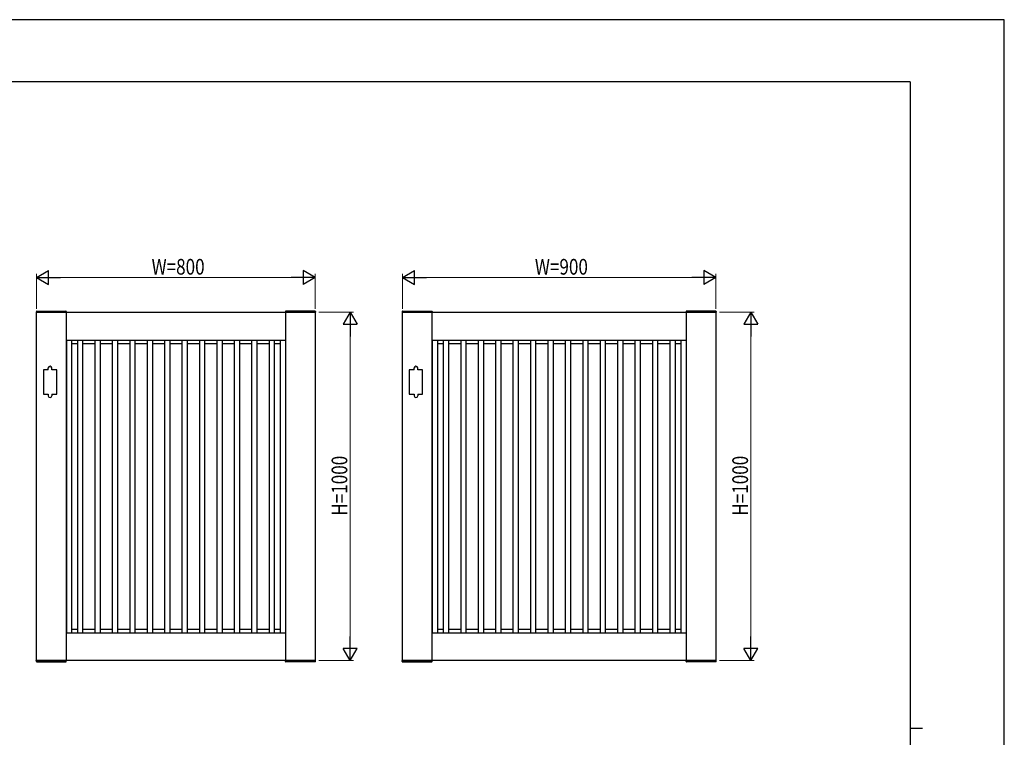
# Model space of a CAD drawing. Units: millimetres. Extents: x 0 to 594, y 0 to 420.
# Drawn here: x 311 to 594, y 214 to 420 of the extents above; entities that cross this region are included whole.
import ezdxf

# ---------------------------------------------------------------- set-up
doc = ezdxf.new("R2010")
doc.units = ezdxf.units.MM
for name, color, linetype, lineweight in [('YKK_A1', 4, 'Continuous', 30), ('YKK_D', 6, 'Continuous', 13), ('YKK_ZWAK', 7, 'Continuous', 30)]:
    doc.layers.add(name, color=color, linetype=linetype, lineweight=lineweight)
doc.styles.add('text-b', font='extslim2.shx', dxfattribs={"width": 0.8, "bigfont": 'extfont2.shx'})

msp = doc.modelspace()

# ---------------------------------------------------------------- linework, layer by layer
at = {"layer": 'YKK_A1'}
for p, q in [((316.20906569, 336.28717494), (316.19569999, 336.03214221)), ((316.30892865, 336.38194135), (324.68245671, 336.38194135)), ((324.78231966, 336.28717494), (324.79569358, 336.03198539)), ((387.70906981, 336.28717494), (387.69569589, 336.03198539)), ((396.18246082, 336.38194135), (387.80893276, 336.38194135)), ((396.28232378, 336.28717494), (396.29568947, 336.03214221)), ((421.20906569, 336.28717494), (421.19569999, 336.03214221)), ((421.30892865, 336.38194135), (429.68245671, 336.38194135)), ((429.78231966, 336.28717494), (429.79569358, 336.03198539)), ((502.70906981, 336.28717494), (502.69569589, 336.03198539)), ((511.18246082, 336.38194135), (502.80893276, 336.38194135)), ((511.28232378, 336.28717494), (511.29568947, 336.03214221)), ((316.19569473, 336.03194135), (324.79569473, 336.03194135)), ((316.24569473, 336.03194135), (396.24569473, 336.03194135)), ((316.24569473, 236.03194135), (316.24569473, 336.03194135)), ((324.74569473, 336.03194135), (324.74569473, 236.03194135)), ((396.29569473, 336.03194135), (387.69569473, 336.03194135)), ((387.74569473, 336.03194135), (387.74569473, 236.03194135)), ((396.24569473, 336.03194135), (396.24569473, 236.03194135)), ((421.19569473, 336.03194135), (429.79569473, 336.03194135)), ((421.24569473, 336.03194135), (511.24569473, 336.03194135)), ((421.24569473, 236.03194135), (421.24569473, 336.03194135)), ((429.74569473, 336.03194135), (429.74569473, 236.03194135)), ((511.29569473, 336.03194135), (502.69569473, 336.03194135)), ((502.74569473, 336.03194135), (502.74569473, 236.03194135)), ((511.24569473, 336.03194135), (511.24569473, 236.03194135)), ((324.74569473, 328.03194135), (387.74569473, 328.03194135)), ((324.82569473, 328.03194135), (324.82569473, 244.03194135)), ((326.32569473, 328.03194135), (326.32569473, 244.03194135)), ((327.99569473, 328.03194135), (327.99569473, 244.03194135)), ((329.49569473, 328.03194135), (329.49569473, 244.03194135)), ((332.99569473, 328.03194135), (332.99569473, 244.03194135)), ((334.49569473, 328.03194135), (334.49569473, 244.03194135)), ((337.99569473, 328.03194135), (337.99569473, 244.03194135)), ((339.49569473, 328.03194135), (339.49569473, 244.03194135)), ((342.99569473, 328.03194135), (342.99569473, 244.03194135)), ((344.49569473, 328.03194135), (344.49569473, 244.03194135)), ((347.99569473, 328.03194135), (347.99569473, 244.03194135)), ((349.49569473, 328.03194135), (349.49569473, 244.03194135)), ((352.99569473, 328.03194135), (352.99569473, 244.03194135)), ((354.49569473, 328.03194135), (354.49569473, 244.03194135)), ((357.99569473, 328.03194135), (357.99569473, 244.03194135)), ((359.49569473, 328.03194135), (359.49569473, 244.03194135)), ((362.99569473, 328.03194135), (362.99569473, 244.03194135)), ((364.49569473, 328.03194135), (364.49569473, 244.03194135)), ((367.99569473, 328.03194135), (367.99569473, 244.03194135)), ((369.49569473, 328.03194135), (369.49569473, 244.03194135)), ((372.99569473, 328.03194135), (372.99569473, 244.03194135)), ((374.49569473, 328.03194135), (374.49569473, 244.03194135)), ((377.99569473, 328.03194135), (377.99569473, 244.03194135)), ((379.49569473, 328.03194135), (379.49569473, 244.03194135)), ((382.99569473, 328.03194135), (382.99569473, 244.03194135)), ((384.49569473, 328.03194135), (384.49569473, 244.03194135)), ((386.16569473, 328.03194135), (386.16569473, 244.03194135)), ((387.66569473, 328.03194135), (387.66569473, 244.03194135)), ((429.74569473, 328.03194135), (502.74569473, 328.03194135)), ((429.82569473, 328.03194135), (429.82569473, 244.03194135)), ((431.32569473, 328.03194135), (431.32569473, 244.03194135)), ((432.99569473, 328.03194135), (432.99569473, 244.03194135)), ((434.49569473, 328.03194135), (434.49569473, 244.03194135)), ((437.99569473, 328.03194135), (437.99569473, 244.03194135)), ((439.49569473, 328.03194135), (439.49569473, 244.03194135)), ((442.99569473, 328.03194135), (442.99569473, 244.03194135)), ((444.49569473, 328.03194135), (444.49569473, 244.03194135)), ((447.99569473, 328.03194135), (447.99569473, 244.03194135)), ((449.49569473, 328.03194135), (449.49569473, 244.03194135)), ((452.99569473, 328.03194135), (452.99569473, 244.03194135)), ((454.49569473, 328.03194135), (454.49569473, 244.03194135)), ((457.99569473, 328.03194135), (457.99569473, 244.03194135)), ((459.49569473, 328.03194135), (459.49569473, 244.03194135)), ((462.99569473, 328.03194135), (462.99569473, 244.03194135)), ((464.49569473, 328.03194135), (464.49569473, 244.03194135)), ((467.99569473, 328.03194135), (467.99569473, 244.03194135)), ((469.49569473, 328.03194135), (469.49569473, 244.03194135)), ((472.99569473, 328.03194135), (472.99569473, 244.03194135)), ((474.49569473, 328.03194135), (474.49569473, 244.03194135)), ((477.99569473, 328.03194135), (477.99569473, 244.03194135)), ((479.49569473, 328.03194135), (479.49569473, 244.03194135)), ((482.99569473, 328.03194135), (482.99569473, 244.03194135)), ((484.49569473, 328.03194135), (484.49569473, 244.03194135)), ((487.99569473, 328.03194135), (487.99569473, 244.03194135)), ((489.49569473, 328.03194135), (489.49569473, 244.03194135)), ((492.99569473, 328.03194135), (492.99569473, 244.03194135)), ((494.49569473, 328.03194135), (494.49569473, 244.03194135)), ((497.99569473, 328.03194135), (497.99569473, 244.03194135)), ((499.49569473, 328.03194135), (499.49569473, 244.03194135)), ((501.16569473, 328.03194135), (501.16569473, 244.03194135)), ((502.66569473, 328.03194135), (502.66569473, 244.03194135)), ((324.74569473, 327.03194135), (324.82569473, 327.03194135)), ((326.32569473, 327.03194135), (327.99569473, 327.03194135)), ((329.49569473, 327.03194135), (332.99569473, 327.03194135)), ((334.49569473, 327.03194135), (337.99569473, 327.03194135)), ((339.49569473, 327.03194135), (342.99569473, 327.03194135)), ((344.49569473, 327.03194135), (347.99569473, 327.03194135)), ((349.49569473, 327.03194135), (352.99569473, 327.03194135)), ((354.49569473, 327.03194135), (357.99569473, 327.03194135)), ((359.49569473, 327.03194135), (362.99569473, 327.03194135)), ((364.49569473, 327.03194135), (367.99569473, 327.03194135)), ((369.49569473, 327.03194135), (372.99569473, 327.03194135)), ((374.49569473, 327.03194135), (377.99569473, 327.03194135)), ((379.49569473, 327.03194135), (382.99569473, 327.03194135)), ((384.49569473, 327.03194135), (386.16569473, 327.03194135)), ((387.66569473, 327.03194135), (387.74569473, 327.03194135)), ((429.74569473, 327.03194135), (429.82569473, 327.03194135)), ((431.32569473, 327.03194135), (432.99569473, 327.03194135)), ((434.49569473, 327.03194135), (437.99569473, 327.03194135)), ((439.49569473, 327.03194135), (442.99569473, 327.03194135)), ((444.49569473, 327.03194135), (447.99569473, 327.03194135)), ((449.49569473, 327.03194135), (452.99569473, 327.03194135)), ((454.49569473, 327.03194135), (457.99569473, 327.03194135)), ((459.49569473, 327.03194135), (462.99569473, 327.03194135)), ((464.49569473, 327.03194135), (467.99569473, 327.03194135)), ((469.49569473, 327.03194135), (472.99569473, 327.03194135)), ((474.49569473, 327.03194135), (477.99569473, 327.03194135)), ((479.49569473, 327.03194135), (482.99569473, 327.03194135)), ((484.49569473, 327.03194135), (487.99569473, 327.03194135)), ((489.49569473, 327.03194135), (492.99569473, 327.03194135)), ((494.49569473, 327.03194135), (497.99569473, 327.03194135)), ((494.49569473, 327.03194135), (497.99569473, 327.03194135)), ((499.49569473, 327.03194135), (501.16569473, 327.03194135)), ((502.66569473, 327.03194135), (502.74569473, 327.03194135)), ((319.64569473, 319.53194135), (318.24569473, 319.53194135)), ((318.24569473, 319.53194135), (318.24569473, 312.53194135)), ((319.64569473, 319.53194135), (319.64569473, 320.03194135)), ((320.64569473, 319.53194135), (320.64569473, 320.03194135)), ((322.04569473, 319.53194135), (320.64569473, 319.53194135)), ((322.04569473, 312.53194135), (322.04569473, 319.53194135)), ((424.64569473, 319.53194135), (423.24569473, 319.53194135)), ((423.24569473, 319.53194135), (423.24569473, 312.53194135)), ((424.64569473, 319.53194135), (424.64569473, 320.03194135)), ((425.64569473, 319.53194135), (425.64569473, 320.03194135)), ((427.04569473, 319.53194135), (425.64569473, 319.53194135)), ((427.04569473, 312.53194135), (427.04569473, 319.53194135)), ((318.24569473, 312.53194135), (319.64569473, 312.53194135)), ((319.64569473, 312.53194135), (319.64569473, 312.03194135)), ((320.64569473, 312.53194135), (320.64569473, 312.03194135)), ((320.64569473, 312.53194135), (322.04569473, 312.53194135)), ((423.24569473, 312.53194135), (424.64569473, 312.53194135)), ((424.64569473, 312.53194135), (424.64569473, 312.03194135)), ((425.64569473, 312.53194135), (425.64569473, 312.03194135)), ((425.64569473, 312.53194135), (427.04569473, 312.53194135)), ((324.74569473, 245.03194135), (324.82569473, 245.03194135)), ((324.74569473, 244.03194135), (387.74569473, 244.03194135)), ((326.32569473, 245.03194135), (327.99569473, 245.03194135)), ((329.49569473, 245.03194135), (332.99569473, 245.03194135)), ((334.49569473, 245.03194135), (337.99569473, 245.03194135)), ((339.49569473, 245.03194135), (342.99569473, 245.03194135)), ((344.49569473, 245.03194135), (347.99569473, 245.03194135)), ((349.49569473, 245.03194135), (352.99569473, 245.03194135)), ((354.49569473, 245.03194135), (357.99569473, 245.03194135)), ((359.49569473, 245.03194135), (362.99569473, 245.03194135)), ((364.49569473, 245.03194135), (367.99569473, 245.03194135)), ((369.49569473, 245.03194135), (372.99569473, 245.03194135)), ((374.49569473, 245.03194135), (377.99569473, 245.03194135)), ((379.49569473, 245.03194135), (382.99569473, 245.03194135)), ((384.49569473, 245.03194135), (386.16569473, 245.03194135)), ((387.66569473, 245.03194135), (387.74569473, 245.03194135)), ((429.74569473, 245.03194135), (429.82569473, 245.03194135)), ((429.74569473, 244.03194135), (502.74569473, 244.03194135)), ((431.32569473, 245.03194135), (432.99569473, 245.03194135)), ((434.49569473, 245.03194135), (437.99569473, 245.03194135)), ((439.49569473, 245.03194135), (442.99569473, 245.03194135)), ((444.49569473, 245.03194135), (447.99569473, 245.03194135)), ((449.49569473, 245.03194135), (452.99569473, 245.03194135)), ((454.49569473, 245.03194135), (457.99569473, 245.03194135)), ((459.49569473, 245.03194135), (462.99569473, 245.03194135)), ((464.49569473, 245.03194135), (467.99569473, 245.03194135)), ((469.49569473, 245.03194135), (472.99569473, 245.03194135)), ((474.49569473, 245.03194135), (477.99569473, 245.03194135)), ((479.49569473, 245.03194135), (482.99569473, 245.03194135)), ((484.49569473, 245.03194135), (487.99569473, 245.03194135)), ((489.49569473, 245.03194135), (492.99569473, 245.03194135)), ((494.49569473, 245.03194135), (497.99569473, 245.03194135)), ((494.49569473, 245.03194135), (497.99569473, 245.03194135)), ((499.49569473, 245.03194135), (501.16569473, 245.03194135)), ((502.66569473, 245.03194135), (502.74569473, 245.03194135)), ((316.19569473, 236.03194135), (324.79569473, 236.03194135)), ((316.20906569, 235.77670775), (316.19569999, 236.03174049)), ((396.24569473, 236.03194135), (316.24569473, 236.03194135)), ((316.30892865, 235.68194135), (324.68245671, 235.68194135)), ((324.78231966, 235.77670775), (324.79569358, 236.03189731)), ((396.29569473, 236.03194135), (387.69569473, 236.03194135)), ((387.70906981, 235.77670775), (387.69569589, 236.03189731)), ((396.18246082, 235.68194135), (387.80893276, 235.68194135)), ((396.28232378, 235.77670775), (396.29568947, 236.03174049)), ((421.19569473, 236.03194135), (429.79569473, 236.03194135)), ((421.20906569, 235.77670775), (421.19569999, 236.03174049)), ((511.24569473, 236.03194135), (421.24569473, 236.03194135)), ((421.30892865, 235.68194135), (429.68245671, 235.68194135)), ((429.78231966, 235.77670775), (429.79569358, 236.03189731)), ((511.29569473, 236.03194135), (502.69569473, 236.03194135)), ((502.70906981, 235.77670775), (502.69569589, 236.03189731)), ((511.18246082, 235.68194135), (502.80893276, 235.68194135)), ((511.28232378, 235.77670775), (511.29568947, 236.03174049))]:
    msp.add_line(p, q, dxfattribs=at)
for centre, radius, start, end in [((316.30892865, 336.28194135), 0.1, 90, 177), ((324.68245671, 336.28194135), 0.1, 3, 90), ((387.80893276, 336.28194135), 0.1, 90, 177), ((396.18246082, 336.28194135), 0.1, 3, 90), ((421.30892865, 336.28194135), 0.1, 90, 177), ((429.68245671, 336.28194135), 0.1, 3, 90), ((502.80893276, 336.28194135), 0.1, 90, 177), ((511.18246082, 336.28194135), 0.1, 3, 90), ((320.14569473, 320.03194135), 0.5, 0, 180), ((425.14569473, 320.03194135), 0.5, 0, 180), ((320.14569473, 312.03194135), 0.5, 180, 0), ((425.14569473, 312.03194135), 0.5, 180, 0), ((316.30892865, 235.78194135), 0.1, 183, 270), ((324.68245671, 235.78194135), 0.1, 270, 357), ((387.80893276, 235.78194135), 0.1, 183, 270), ((396.18246082, 235.78194135), 0.1, 270, 357), ((421.30892865, 235.78194135), 0.1, 183, 270), ((429.68245671, 235.78194135), 0.1, 270, 357), ((502.80893276, 235.78194135), 0.1, 183, 270), ((511.18246082, 235.78194135), 0.1, 270, 357)]:
    msp.add_arc(centre, radius, start, end, dxfattribs=at)
at = {"layer": 'YKK_D', "lineweight": -2}
for p, q in [((316.24569473, 346.03194135), (319.70979635, 348.03194135)), ((319.70979635, 344.03194135), (319.70979635, 348.03194135)), ((396.24569473, 346.03194135), (392.78159312, 348.03194135)), ((392.78159312, 348.03194135), (392.78159312, 344.03194135)), ((421.24569473, 346.03194135), (424.70979635, 348.03194135)), ((424.70979635, 344.03194135), (424.70979635, 348.03194135)), ((511.24569473, 346.03194135), (507.78159312, 348.03194135)), ((507.78159312, 348.03194135), (507.78159312, 344.03194135)), ((316.24569473, 346.03194135), (319.70979635, 344.03194135)), ((316.24569473, 346.03194135), (323.17389796, 346.03194135)), ((396.24569473, 346.03194135), (389.3174915, 346.03194135)), ((396.24569473, 346.03194135), (392.78159312, 344.03194135)), ((421.24569473, 346.03194135), (424.70979635, 344.03194135)), ((421.24569473, 346.03194135), (428.17389796, 346.03194135)), ((511.24569473, 346.03194135), (504.3174915, 346.03194135)), ((511.24569473, 346.03194135), (507.78159312, 344.03194135)), ((406.24569473, 336.03194135), (404.24569473, 332.56783973)), ((406.24569473, 336.03194135), (408.24569473, 332.56783973)), ((406.24569473, 336.03194135), (406.24569473, 329.10373812)), ((521.24569473, 336.03194135), (519.24569473, 332.56783973)), ((521.24569473, 336.03194135), (523.24569473, 332.56783973)), ((521.24569473, 336.03194135), (521.24569473, 329.10373812)), ((404.24569473, 332.56783973), (408.24569473, 332.56783973)), ((519.24569473, 332.56783973), (523.24569473, 332.56783973)), ((406.24569473, 236.03194135), (406.24569473, 242.96014458)), ((521.24569473, 236.03194135), (521.24569473, 242.96014458)), ((406.24569473, 236.03194135), (404.24569473, 239.49604296)), ((408.24569473, 239.49604296), (404.24569473, 239.49604296)), ((406.24569473, 236.03194135), (408.24569473, 239.49604296)), ((521.24569473, 236.03194135), (519.24569473, 239.49604296)), ((523.24569473, 239.49604296), (519.24569473, 239.49604296)), ((521.24569473, 236.03194135), (523.24569473, 239.49604296))]:
    msp.add_line(p, q, dxfattribs=at)
at = {"layer": 'YKK_D'}
for p, q in [((316.24569473, 337.03194135), (316.24569473, 347.03194135)), ((320.24569473, 346.03194135), (392.24569473, 346.03194135)), ((396.24569473, 337.03194135), (396.24569473, 347.03194135)), ((421.24569473, 337.03194135), (421.24569473, 347.03194135)), ((425.24569473, 346.03194135), (507.24569473, 346.03194135)), ((511.24569473, 337.03194135), (511.24569473, 347.03194135)), ((397.24569473, 336.03194135), (407.24569473, 336.03194135)), ((512.24569473, 336.03194135), (522.24569473, 336.03194135)), ((406.24569473, 332.03194135), (406.24569473, 240.03194135)), ((521.24569473, 332.03194135), (521.24569473, 240.03194135)), ((397.24569473, 236.03194135), (407.24569473, 236.03194135)), ((512.24569473, 236.03194135), (522.24569473, 236.03194135))]:
    msp.add_line(p, q, dxfattribs=at)
at = {"layer": 'YKK_ZWAK'}
for p, q in [((594, 420), (0, 420)), ((594, 0), (594, 420)), ((567.00138653, 402.15), (21.00138653, 402.15)), ((567.00138653, 402.15), (567.00138653, 31.15)), ((567.00138653, 216.65), (570.50138653, 216.65))]:
    msp.add_line(p, q, dxfattribs=at)

# ---------------------------------------------------------------- texts
at = {"layer": 'YKK_D', "style": 'text-b', "width": 0.8}
for s, p in [('W=800', (349.28569473, 346.83194135)), ('W=900', (459.28569473, 346.83194135))]:
    msp.add_text(s, height=4.5, dxfattribs=at).set_placement(p)
for p in [(405.44569473, 277.63194135), (520.44569473, 277.63194135)]:
    msp.add_text('H=1000', height=4.5, rotation=90, dxfattribs=at).set_placement(p)

doc.saveas('drawing.dxf')
